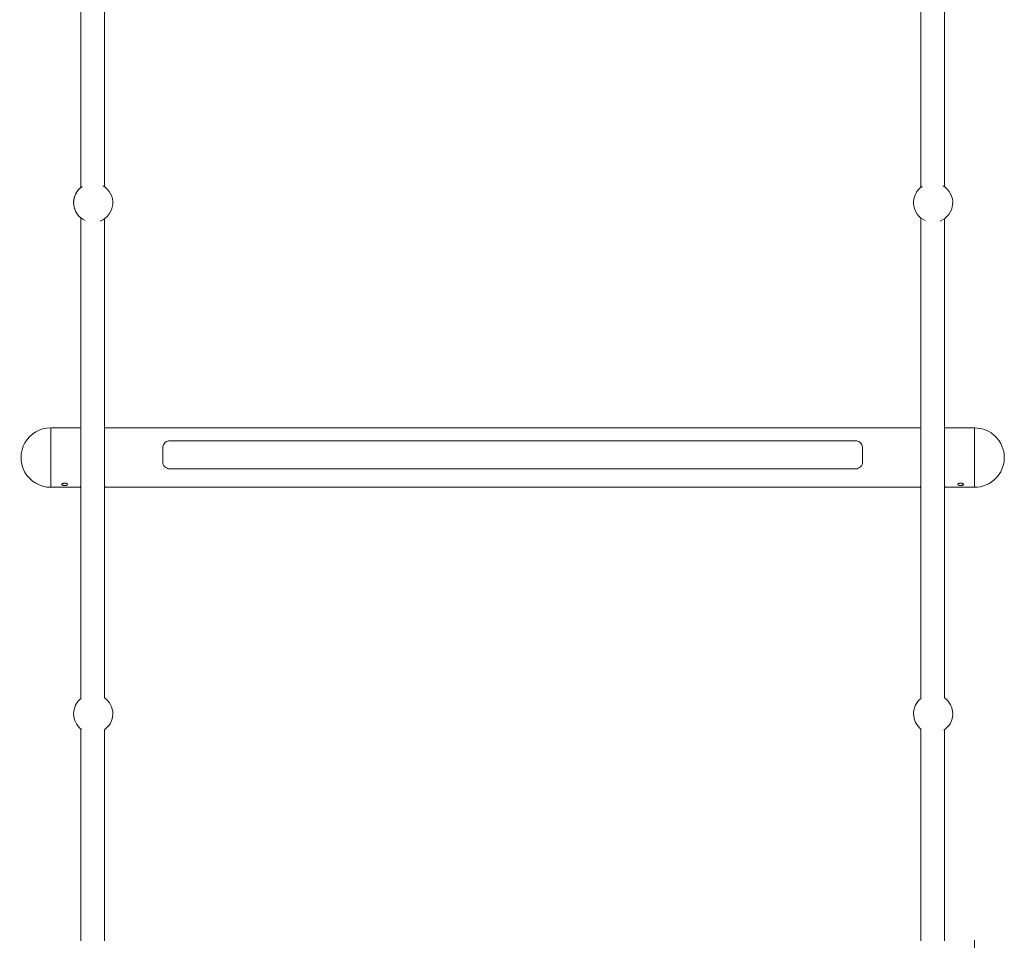
# Model space of a CAD drawing. Units: millimetres. Extents: x -6381 to 6264, y -5544 to 5600.
# Drawn here: x 1049 to 1752, y -2043 to -1385 of the extents above; entities that cross this region are included whole.
import ezdxf

# ---------------------------------------------------------------- set-up
doc = ezdxf.new("R2010")
doc.units = ezdxf.units.MM
doc.header["$MEASUREMENT"] = 0
doc.layers.add('Warstwa 1', color=7, linetype='Continuous')

msp = doc.modelspace()

# ---------------------------------------------------------------- linework, layer by layer
at = {"layer": 'Warstwa 1', "lineweight": 9}
for points in [[(1092.6948, -1166.2036), (1092.6948, -1166.2036), (1092.6948, -1505.2436), (1092.6948, -1505.2436)], [(1109.6948, -1504.6936), (1109.6948, -1504.6936), (1109.6948, -1166.2036), (1109.6948, -1166.2036)], [(1692.6948, -1166.2036), (1692.6948, -1166.2036), (1692.6948, -1505.2436), (1692.6948, -1505.2436)], [(1709.6948, -1504.6936), (1709.6948, -1504.6936), (1709.6948, -1166.2036), (1709.6948, -1166.2036)], [(1092.6948, -1526.9236), (1092.6948, -1526.9236), (1092.6948, -1870.2436), (1092.6948, -1870.2436)], [(1109.6948, -1869.6936), (1109.6948, -1869.6936), (1109.6948, -1527.4736), (1109.6948, -1527.4736)], [(1692.6948, -1526.9236), (1692.6948, -1526.9236), (1692.6948, -1870.2436), (1692.6948, -1870.2436)], [(1709.6948, -1869.6936), (1709.6948, -1869.6936), (1709.6948, -1527.4736), (1709.6948, -1527.4736)], [(1071.1948, -1676.9336), (1071.1948, -1676.9336), (1091.7248, -1676.9336), (1091.7248, -1676.9336)], [(1109.6948, -1677.0836), (1110.0348, -1676.9936), (1110.3148, -1676.9336), (1110.6648, -1676.9336)], [(1110.6648, -1676.9336), (1110.6648, -1676.9336), (1691.7248, -1676.9336), (1691.7248, -1676.9336)], [(1709.6948, -1677.0836), (1710.0348, -1676.9936), (1710.3148, -1676.9336), (1710.6648, -1676.9336)], [(1710.6648, -1676.9336), (1710.6648, -1676.9336), (1731.1948, -1676.9336), (1731.1948, -1676.9336)], [(1156.1948, -1686.1836), (1156.1948, -1686.1836), (1646.1948, -1686.1836), (1646.1948, -1686.1836)], [(1151.1948, -1691.1736), (1151.1948, -1691.1736), (1151.1948, -1701.1236), (1151.1948, -1701.1236)], [(1651.1948, -1701.1236), (1651.1948, -1701.1236), (1651.1948, -1691.1736), (1651.1948, -1691.1736)], [(1151.1948, -1701.1236), (1151.1948, -1701.1236), (1151.1948, -1701.1736), (1151.1948, -1701.1736)], [(1651.1948, -1701.1736), (1651.1948, -1701.1736), (1651.1948, -1701.1236), (1651.1948, -1701.1236)], [(1646.1948, -1706.1536), (1646.1948, -1706.1536), (1156.1948, -1706.1536), (1156.1948, -1706.1536)], [(1071.1948, -1719.3336), (1071.1948, -1719.3336), (1091.7248, -1719.3336), (1091.7248, -1719.3336)], [(1109.6948, -1719.1836), (1110.0348, -1719.2736), (1110.3148, -1719.3336), (1110.6648, -1719.3336)], [(1110.6648, -1719.3336), (1110.6648, -1719.3336), (1691.7248, -1719.3336), (1691.7248, -1719.3336)], [(1709.6948, -1719.1836), (1710.0348, -1719.2736), (1710.3148, -1719.3336), (1710.6648, -1719.3336)], [(1710.6648, -1719.3336), (1710.6648, -1719.3336), (1731.1948, -1719.3336), (1731.1948, -1719.3336)], [(1092.6948, -1891.9236), (1092.6948, -1891.9236), (1092.6948, -2043.3136), (1092.6948, -2043.3136)], [(1692.6948, -1891.9236), (1692.6948, -1891.9236), (1692.6948, -2043.3136), (1692.6948, -2043.3136)], [(1109.6948, -2043.3136), (1109.6948, -2043.3136), (1109.6948, -1892.4736), (1109.6948, -1892.4736)], [(1709.6948, -2043.3136), (1709.6948, -2043.3136), (1709.6948, -1892.4736), (1709.6948, -1892.4736)]]:
    msp.add_open_spline(points, degree=3, dxfattribs=at)
for points, knots in [([(1093.6448, -1504.5236), (1089.4648, -1507.3836), (1087.1548, -1512.2836), (1087.6048, -1517.3236), (1087.6048, -1517.3236), (1088.0548, -1522.3636), (1091.1948, -1526.7736), (1095.8148, -1528.8536)], [0, 0, 0, 0, 0.33333333, 0.33333333, 0.33333333, 0.33333333, 1, 1, 1, 1]), ([(1106.5248, -1529.1636), (1111.5348, -1527.2636), (1115.0248, -1522.6636), (1115.4948, -1517.3236), (1115.4948, -1517.3236), (1115.9748, -1511.9836), (1113.3548, -1506.8436), (1108.7648, -1504.0836)], [0, 0, 0, 0, 0.33333333, 0.33333333, 0.33333333, 0.33333333, 1, 1, 1, 1]), ([(1693.6448, -1504.5236), (1689.4648, -1507.3836), (1687.1548, -1512.2836), (1687.6048, -1517.3236), (1687.6048, -1517.3236), (1688.0548, -1522.3636), (1691.1948, -1526.7736), (1695.8148, -1528.8536)], [0, 0, 0, 0, 0.33333333, 0.33333333, 0.33333333, 0.33333333, 1, 1, 1, 1]), ([(1706.5248, -1529.1636), (1711.5448, -1527.2636), (1715.0248, -1522.6636), (1715.4948, -1517.3236), (1715.4948, -1517.3236), (1715.9748, -1511.9836), (1713.3548, -1506.8436), (1708.7648, -1504.0836)], [0, 0, 0, 0, 0.33333333, 0.33333333, 0.33333333, 0.33333333, 1, 1, 1, 1]), ([(1092.6948, -1505.2436), (1089.4348, -1507.9036), (1087.5548, -1511.8836), (1087.5548, -1516.0836), (1087.5548, -1516.0836), (1087.5548, -1520.2836), (1089.4348, -1524.2636), (1092.6948, -1526.9236)], [0, 0, 0, 0, 0.33333333, 0.33333333, 0.33333333, 0.33333333, 1, 1, 1, 1]), ([(1071.1948, -1676.9336), (1063.6148, -1676.9336), (1056.6148, -1680.9736), (1052.8348, -1687.5336), (1052.8348, -1687.5336), (1049.0448, -1694.0936), (1049.0448, -1702.1736), (1052.8348, -1708.7336), (1052.8348, -1708.7336), (1056.6148, -1715.2936), (1063.6148, -1719.3336), (1071.1948, -1719.3336)], [0, 0, 0, 0, 0.25, 0.25, 0.25, 0.25, 0.5, 0.5, 0.5, 0.5, 1, 1, 1, 1]), ([(1071.1948, -1676.9336), (1071.1948, -1676.9136), (1071.1948, -1680.9236), (1071.1948, -1687.4736), (1071.1948, -1687.4736), (1071.1948, -1694.0236), (1071.1948, -1702.1036), (1071.1948, -1708.6736), (1071.1948, -1708.6736), (1071.1948, -1715.2436), (1071.1948, -1719.3136), (1071.1948, -1719.3336)], [0, 0, 0, 0, 0.25, 0.25, 0.25, 0.25, 0.5, 0.5, 0.5, 0.5, 1, 1, 1, 1]), ([(1071.1948, -1676.9336), (1071.1948, -1676.9536), (1071.1948, -1681.0036), (1071.1948, -1687.5736), (1071.1948, -1687.5736), (1071.1948, -1694.1436), (1071.1948, -1702.2236), (1071.1948, -1708.7736), (1071.1948, -1708.7736), (1071.1948, -1715.3236), (1071.1948, -1719.3536), (1071.1948, -1719.3336)], [0, 0, 0, 0, 0.25, 0.25, 0.25, 0.25, 0.5, 0.5, 0.5, 0.5, 1, 1, 1, 1]), ([(1091.7248, -1676.9336), (1091.9848, -1676.9336), (1092.1848, -1676.9736), (1092.4348, -1677.0336), (1092.4348, -1677.0336), (1092.5148, -1677.0536), (1092.6048, -1677.0736), (1092.6948, -1677.0936)], [0, 0, 0, 0, 0.33333333, 0.33333333, 0.33333333, 0.33333333, 1, 1, 1, 1]), ([(1691.7248, -1676.9336), (1691.9848, -1676.9336), (1692.1848, -1676.9736), (1692.4348, -1677.0336), (1692.4348, -1677.0336), (1692.5148, -1677.0536), (1692.6048, -1677.0736), (1692.6948, -1677.0936)], [0, 0, 0, 0, 0.33333333, 0.33333333, 0.33333333, 0.33333333, 1, 1, 1, 1]), ([(1731.1948, -1676.9336), (1731.1948, -1676.9136), (1731.1948, -1680.9236), (1731.1948, -1687.4736), (1731.1948, -1687.4736), (1731.1948, -1694.0236), (1731.1948, -1702.1036), (1731.1948, -1708.6736), (1731.1948, -1708.6736), (1731.1948, -1715.2436), (1731.1948, -1719.3136), (1731.1948, -1719.3336)], [0, 0, 0, 0, 0.25, 0.25, 0.25, 0.25, 0.5, 0.5, 0.5, 0.5, 1, 1, 1, 1]), ([(1731.1948, -1676.9336), (1731.1948, -1676.9736), (1731.1948, -1681.0436), (1731.1948, -1687.6236), (1731.1948, -1687.6236), (1731.1948, -1694.1936), (1731.1948, -1702.2836), (1731.1948, -1708.8236), (1731.1948, -1708.8236), (1731.1948, -1715.3636), (1731.1948, -1719.3736), (1731.1948, -1719.3336)], [0, 0, 0, 0, 0.25, 0.25, 0.25, 0.25, 0.5, 0.5, 0.5, 0.5, 1, 1, 1, 1]), ([(1731.1948, -1719.3336), (1742.8948, -1719.3336), (1752.3948, -1709.8436), (1752.3948, -1698.1336), (1752.3948, -1698.1336), (1752.3948, -1686.4236), (1742.9048, -1676.9336), (1731.1948, -1676.9336)], [0, 0, 0, 0, 0.33333333, 0.33333333, 0.33333333, 0.33333333, 1, 1, 1, 1]), ([(1151.1948, -1691.1736), (1151.1948, -1690.6436), (1151.2748, -1690.1236), (1151.4348, -1689.6236), (1151.4348, -1689.6236), (1151.5948, -1689.1336), (1151.8448, -1688.6636), (1152.1448, -1688.2336), (1152.1448, -1688.2336), (1152.4548, -1687.8136), (1152.8348, -1687.4436), (1153.2548, -1687.1336), (1153.2548, -1687.1336), (1153.6748, -1686.8336), (1154.1548, -1686.5936), (1154.6448, -1686.4236), (1154.6448, -1686.4236), (1155.1448, -1686.2636), (1155.6648, -1686.1836), (1156.1948, -1686.1836)], [0, 0, 0, 0, 0.16666667, 0.16666667, 0.16666667, 0.16666667, 0.33333333, 0.33333333, 0.33333333, 0.33333333, 0.5, 0.5, 0.5, 0.5, 0.66666667, 0.66666667, 0.66666667, 0.66666667, 1, 1, 1, 1]), ([(1646.1948, -1686.1836), (1646.7148, -1686.1836), (1647.2348, -1686.2636), (1647.7348, -1686.4236), (1647.7348, -1686.4236), (1648.2348, -1686.5936), (1648.7048, -1686.8336), (1649.1248, -1687.1336), (1649.1248, -1687.1336), (1649.5548, -1687.4436), (1649.9248, -1687.8136), (1650.2348, -1688.2336), (1650.2348, -1688.2336), (1650.5448, -1688.6636), (1650.7848, -1689.1336), (1650.9448, -1689.6236), (1650.9448, -1689.6236), (1651.1048, -1690.1236), (1651.1948, -1690.6436), (1651.1948, -1691.1736)], [0, 0, 0, 0, 0.16666667, 0.16666667, 0.16666667, 0.16666667, 0.33333333, 0.33333333, 0.33333333, 0.33333333, 0.5, 0.5, 0.5, 0.5, 0.66666667, 0.66666667, 0.66666667, 0.66666667, 1, 1, 1, 1]), ([(1151.1948, -1701.1736), (1151.1948, -1702.4936), (1151.7148, -1703.7636), (1152.6548, -1704.6936), (1152.6548, -1704.6936), (1153.5948, -1705.6236), (1154.8648, -1706.1536), (1156.1948, -1706.1536)], [0, 0, 0, 0, 0.33333333, 0.33333333, 0.33333333, 0.33333333, 1, 1, 1, 1]), ([(1646.1948, -1706.1536), (1647.5148, -1706.1536), (1648.7848, -1705.6236), (1649.7248, -1704.6936), (1649.7248, -1704.6936), (1650.6648, -1703.7636), (1651.1948, -1702.4936), (1651.1948, -1701.1736)], [0, 0, 0, 0, 0.33333333, 0.33333333, 0.33333333, 0.33333333, 1, 1, 1, 1]), ([(1081.1948, -1718.0736), (1080.9448, -1718.0736), (1080.6748, -1718.0636), (1080.4248, -1718.0236), (1080.4248, -1718.0236), (1080.1748, -1717.9936), (1079.9548, -1717.9336), (1079.7748, -1717.8736), (1079.7748, -1717.8736), (1079.5948, -1717.8036), (1079.4448, -1717.7236), (1079.3448, -1717.6236), (1079.3448, -1717.6236), (1079.2448, -1717.5236), (1079.1948, -1717.4136), (1079.1948, -1717.3136), (1079.1948, -1717.3136), (1079.1948, -1717.2036), (1079.2448, -1717.0836), (1079.3448, -1716.9736), (1079.3448, -1716.9736), (1079.4448, -1716.8536), (1079.5948, -1716.7536), (1079.7748, -1716.6636), (1079.7748, -1716.6636), (1079.9548, -1716.5736), (1080.1748, -1716.5036), (1080.4248, -1716.4436), (1080.4248, -1716.4436), (1080.6748, -1716.3936), (1080.9448, -1716.3736), (1081.1948, -1716.3736), (1081.1948, -1716.3736), (1081.4448, -1716.3736), (1081.7148, -1716.3936), (1081.9548, -1716.4436), (1081.9548, -1716.4436), (1082.2048, -1716.5036), (1082.4248, -1716.5736), (1082.6048, -1716.6636), (1082.6048, -1716.6636), (1082.7848, -1716.7536), (1082.9348, -1716.8536), (1083.0348, -1716.9736), (1083.0348, -1716.9736), (1083.1448, -1717.0836), (1083.1948, -1717.2036), (1083.1948, -1717.3136), (1083.1948, -1717.3136), (1083.1948, -1717.4136), (1083.1448, -1717.5236), (1083.0348, -1717.6236), (1083.0348, -1717.6236), (1082.9348, -1717.7236), (1082.7848, -1717.8036), (1082.6048, -1717.8736), (1082.6048, -1717.8736), (1082.4248, -1717.9336), (1082.2048, -1717.9936), (1081.9548, -1718.0236), (1081.9548, -1718.0236), (1081.7148, -1718.0636), (1081.4448, -1718.0736), (1081.1948, -1718.0736)], [0, 0, 0, 0, 0.05882353, 0.05882353, 0.05882353, 0.05882353, 0.11764706, 0.11764706, 0.11764706, 0.11764706, 0.17647059, 0.17647059, 0.17647059, 0.17647059, 0.23529412, 0.23529412, 0.23529412, 0.23529412, 0.29411765, 0.29411765, 0.29411765, 0.29411765, 0.35294118, 0.35294118, 0.35294118, 0.35294118, 0.41176471, 0.41176471, 0.41176471, 0.41176471, 0.47058824, 0.47058824, 0.47058824, 0.47058824, 0.52941176, 0.52941176, 0.52941176, 0.52941176, 0.58823529, 0.58823529, 0.58823529, 0.58823529, 0.64705882, 0.64705882, 0.64705882, 0.64705882, 0.70588235, 0.70588235, 0.70588235, 0.70588235, 0.76470588, 0.76470588, 0.76470588, 0.76470588, 0.82352941, 0.82352941, 0.82352941, 0.82352941, 0.88235294, 0.88235294, 0.88235294, 0.88235294, 1, 1, 1, 1]), ([(1091.7248, -1719.3336), (1091.9848, -1719.3336), (1092.1848, -1719.2936), (1092.4348, -1719.2436), (1092.4348, -1719.2436), (1092.5148, -1719.2236), (1092.6048, -1719.2036), (1092.6948, -1719.1736)], [0, 0, 0, 0, 0.33333333, 0.33333333, 0.33333333, 0.33333333, 1, 1, 1, 1]), ([(1092.6948, -1718.5036), (1092.6148, -1718.5536), (1092.5548, -1718.6036), (1092.5048, -1718.6436), (1092.5048, -1718.6436), (1092.4448, -1718.6936), (1092.3948, -1718.7336), (1092.3848, -1718.7436), (1092.3848, -1718.7436), (1092.3848, -1718.7436), (1092.3848, -1718.7436), (1092.3848, -1718.7436)], [0, 0, 0, 0, 0.25, 0.25, 0.25, 0.25, 0.5, 0.5, 0.5, 0.5, 1, 1, 1, 1]), ([(1110.0048, -1718.7436), (1110.0048, -1718.7436), (1109.9848, -1718.7336), (1109.9648, -1718.7136), (1109.9648, -1718.7136), (1109.9148, -1718.6636), (1109.8148, -1718.5936), (1109.6948, -1718.5036)], [0, 0, 0, 0, 0.33333333, 0.33333333, 0.33333333, 0.33333333, 1, 1, 1, 1]), ([(1691.7248, -1719.3336), (1691.9848, -1719.3336), (1692.1848, -1719.2936), (1692.4348, -1719.2436), (1692.4348, -1719.2436), (1692.5148, -1719.2236), (1692.6048, -1719.2036), (1692.6948, -1719.1736)], [0, 0, 0, 0, 0.33333333, 0.33333333, 0.33333333, 0.33333333, 1, 1, 1, 1]), ([(1692.6948, -1718.5036), (1692.6148, -1718.5536), (1692.5548, -1718.6036), (1692.5048, -1718.6436), (1692.5048, -1718.6436), (1692.4448, -1718.6936), (1692.3948, -1718.7336), (1692.3848, -1718.7436), (1692.3848, -1718.7436), (1692.3848, -1718.7436), (1692.3848, -1718.7436), (1692.3848, -1718.7436)], [0, 0, 0, 0, 0.25, 0.25, 0.25, 0.25, 0.5, 0.5, 0.5, 0.5, 1, 1, 1, 1]), ([(1710.0048, -1718.7436), (1710.0048, -1718.7436), (1709.9848, -1718.7336), (1709.9648, -1718.7136), (1709.9648, -1718.7136), (1709.9148, -1718.6636), (1709.8148, -1718.5936), (1709.6948, -1718.5036)], [0, 0, 0, 0, 0.33333333, 0.33333333, 0.33333333, 0.33333333, 1, 1, 1, 1]), ([(1721.1948, -1718.0736), (1720.9448, -1718.0736), (1720.6748, -1718.0636), (1720.4248, -1718.0236), (1720.4248, -1718.0236), (1720.1748, -1717.9936), (1719.9548, -1717.9336), (1719.7748, -1717.8736), (1719.7748, -1717.8736), (1719.5948, -1717.8036), (1719.4448, -1717.7236), (1719.3448, -1717.6236), (1719.3448, -1717.6236), (1719.2448, -1717.5236), (1719.1948, -1717.4136), (1719.1948, -1717.3136), (1719.1948, -1717.3136), (1719.1948, -1717.2036), (1719.2448, -1717.0836), (1719.3448, -1716.9736), (1719.3448, -1716.9736), (1719.4448, -1716.8536), (1719.5948, -1716.7536), (1719.7748, -1716.6636), (1719.7748, -1716.6636), (1719.9548, -1716.5736), (1720.1748, -1716.5036), (1720.4248, -1716.4436), (1720.4248, -1716.4436), (1720.6748, -1716.3936), (1720.9448, -1716.3736), (1721.1948, -1716.3736), (1721.1948, -1716.3736), (1721.4448, -1716.3736), (1721.7148, -1716.3936), (1721.9548, -1716.4436), (1721.9548, -1716.4436), (1722.2048, -1716.5036), (1722.4248, -1716.5736), (1722.6048, -1716.6636), (1722.6048, -1716.6636), (1722.7848, -1716.7536), (1722.9348, -1716.8536), (1723.0348, -1716.9736), (1723.0348, -1716.9736), (1723.1448, -1717.0836), (1723.1948, -1717.2036), (1723.1948, -1717.3136), (1723.1948, -1717.3136), (1723.1948, -1717.4136), (1723.1448, -1717.5236), (1723.0348, -1717.6236), (1723.0348, -1717.6236), (1722.9348, -1717.7236), (1722.7848, -1717.8036), (1722.6048, -1717.8736), (1722.6048, -1717.8736), (1722.4248, -1717.9336), (1722.2048, -1717.9936), (1721.9548, -1718.0236), (1721.9548, -1718.0236), (1721.7148, -1718.0636), (1721.4448, -1718.0736), (1721.1948, -1718.0736)], [0, 0, 0, 0, 0.05882353, 0.05882353, 0.05882353, 0.05882353, 0.11764706, 0.11764706, 0.11764706, 0.11764706, 0.17647059, 0.17647059, 0.17647059, 0.17647059, 0.23529412, 0.23529412, 0.23529412, 0.23529412, 0.29411765, 0.29411765, 0.29411765, 0.29411765, 0.35294118, 0.35294118, 0.35294118, 0.35294118, 0.41176471, 0.41176471, 0.41176471, 0.41176471, 0.47058824, 0.47058824, 0.47058824, 0.47058824, 0.52941176, 0.52941176, 0.52941176, 0.52941176, 0.58823529, 0.58823529, 0.58823529, 0.58823529, 0.64705882, 0.64705882, 0.64705882, 0.64705882, 0.70588235, 0.70588235, 0.70588235, 0.70588235, 0.76470588, 0.76470588, 0.76470588, 0.76470588, 0.82352941, 0.82352941, 0.82352941, 0.82352941, 0.88235294, 0.88235294, 0.88235294, 0.88235294, 1, 1, 1, 1]), ([(1092.8848, -1870.0836), (1089.4848, -1872.7736), (1087.5148, -1876.8836), (1087.5548, -1881.2236), (1087.5548, -1881.2236), (1087.5948, -1885.5536), (1089.6448, -1889.6236), (1093.1048, -1892.2436)], [0, 0, 0, 0, 0.33333333, 0.33333333, 0.33333333, 0.33333333, 1, 1, 1, 1]), ([(1109.2748, -1892.7636), (1113.1548, -1890.1936), (1115.5048, -1885.8736), (1115.5548, -1881.2236), (1115.5548, -1881.2236), (1115.5948, -1876.5636), (1113.3348, -1872.1936), (1109.5048, -1869.5536)], [0, 0, 0, 0, 0.33333333, 0.33333333, 0.33333333, 0.33333333, 1, 1, 1, 1]), ([(1692.8848, -1870.0836), (1689.4848, -1872.7736), (1687.5148, -1876.8836), (1687.5548, -1881.2236), (1687.5548, -1881.2236), (1687.5948, -1885.5536), (1689.6448, -1889.6236), (1693.1048, -1892.2436)], [0, 0, 0, 0, 0.33333333, 0.33333333, 0.33333333, 0.33333333, 1, 1, 1, 1]), ([(1709.2748, -1892.7636), (1713.1548, -1890.1936), (1715.5048, -1885.8736), (1715.5548, -1881.2236), (1715.5548, -1881.2236), (1715.5948, -1876.5636), (1713.3348, -1872.1936), (1709.5048, -1869.5536)], [0, 0, 0, 0, 0.33333333, 0.33333333, 0.33333333, 0.33333333, 1, 1, 1, 1]), ([(1731.1948, -2085.2736), (1731.1948, -2085.0236), (1731.1948, -2080.7536), (1731.1948, -2074.0736), (1731.1948, -2074.0736), (1731.1948, -2067.3936), (1731.1948, -2059.3136), (1731.1948, -2052.8836), (1731.1948, -2052.8836), (1731.1948, -2046.4536), (1731.1948, -2042.6436), (1731.1948, -2042.8936)], [0, 0, 0, 0, 0.25, 0.25, 0.25, 0.25, 0.5, 0.5, 0.5, 0.5, 1, 1, 1, 1])]:
    msp.add_open_spline(points, degree=3, knots=knots, dxfattribs=at)

doc.saveas('drawing.dxf')
